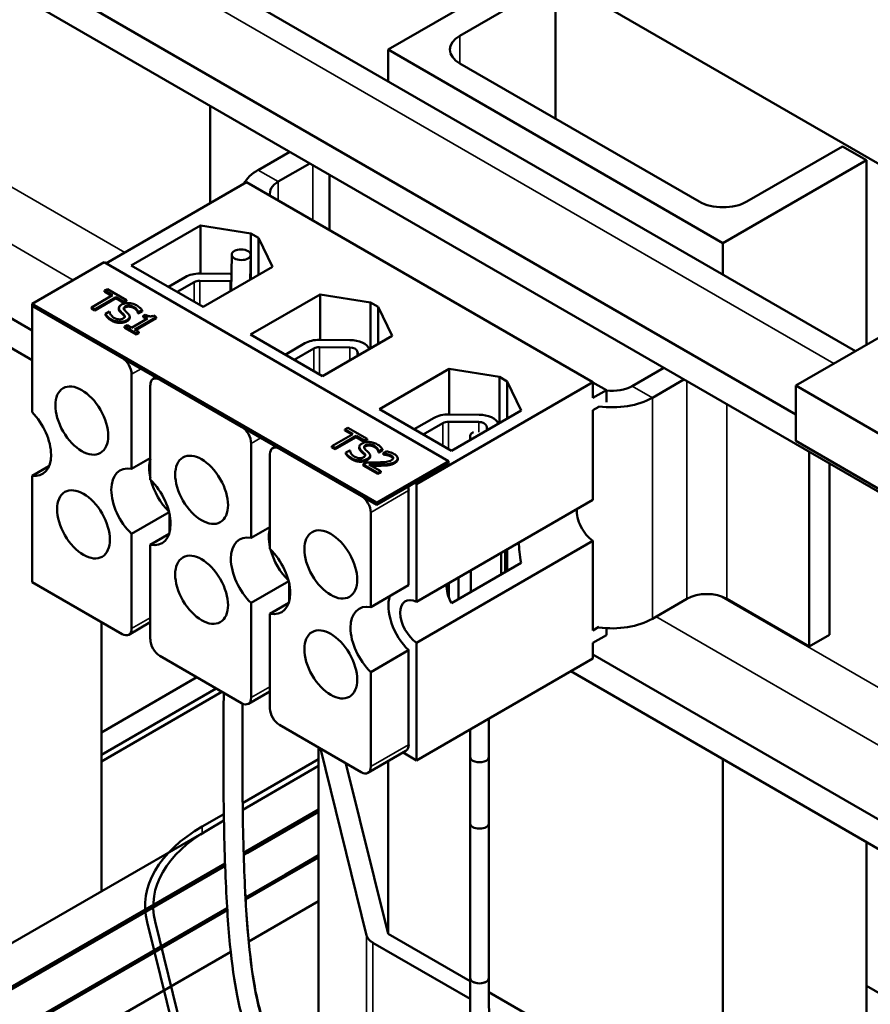
# Model space of a CAD drawing. Units: inches. Extents: x 1.5 to 64.5, y 0.7 to 50.3.
# Drawn here: x 49.3 to 52.4, y 35.6 to 39.2 of the extents above; entities that cross this region are included whole.
import ezdxf

# ---------------------------------------------------------------- set-up
doc = ezdxf.new("R2010")
doc.units = ezdxf.units.IN
doc.header["$LTSCALE"] = 3
doc.header["$MEASUREMENT"] = 0
doc.layers.add('Visible (ANSI)', color=7, linetype='Continuous', lineweight=50)
doc.layers.add('Visible Narrow (ANSI)', color=7, linetype='Continuous', lineweight=35)

msp = doc.modelspace()

# ---------------------------------------------------------------- linework, layer by layer
at = {"layer": 'Visible (ANSI)'}
for p, q in [((56.838, 34.9233), (45.7894, 41.3022)), ((49.3359, 38.0446), (44.9053, 40.6026)), ((52.1569, 37.8415), (56.9274, 40.5957)), ((49.3359, 37.9352), (44.8596, 40.5196)), ((50.6791, 39.6909), (52.7792, 38.4784)), ((49.7258, 39.4997), (52.3774, 37.9688)), ((51.1811, 39.3888), (50.6508, 39.0826)), ((52.1569, 37.7354), (49.4134, 39.3194)), ((50.916, 39.1336), (51.2695, 39.3377)), ((51.2695, 39.3377), (51.2695, 38.8274)), ((50.6508, 39.0826), (50.6508, 38.9657)), ((50.6508, 39.0826), (51.8882, 38.3681)), ((51.7998, 38.5212), (50.916, 39.0315)), ((49.9939, 38.8748), (49.9939, 38.5159)), ((50.2873, 38.7054), (50.1707, 38.638)), ((52.3302, 38.7254), (51.9766, 38.5212)), ((52.4186, 38.6743), (52.3302, 38.7254)), ((50.2449, 38.5951), (50.3616, 38.6625)), ((51.8882, 38.3681), (52.4186, 38.6743)), ((52.4186, 38.6743), (52.4186, 37.9926)), ((50.1279, 38.5933), (49.6082, 38.2932)), ((51.4078, 37.8544), (50.1279, 38.5933)), ((50.4337, 38.4167), (50.4337, 38.6209)), ((49.7015, 38.2858), (49.9574, 38.4336)), ((49.9574, 38.4336), (50.1437, 38.4039)), ((49.9574, 38.2554), (49.9574, 38.4336)), ((50.1437, 38.4039), (50.172, 38.3876)), ((50.1437, 38.234), (50.1437, 38.4039)), ((50.172, 38.3876), (50.2234, 38.28)), ((50.172, 38.2503), (50.172, 38.3876)), ((51.8882, 38.3681), (51.8882, 38.2513)), ((50.0731, 38.3257), (50.0706, 38.1918)), ((50.1431, 38.3244), (50.1414, 38.2327)), ((49.6011, 38.2973), (49.3359, 38.1442)), ((50.8739, 37.5625), (49.6011, 38.2973)), ((49.9674, 38.1322), (49.7015, 38.2858)), ((50.2234, 38.28), (49.9674, 38.1322)), ((49.8388, 38.2065), (49.9012, 38.2426)), ((49.9552, 38.2284), (50.0668, 38.2275)), ((49.9559, 38.2554), (50.0675, 38.2545)), ((49.6136, 38.1984), (49.6031, 38.1924)), ((49.6031, 38.1924), (49.6328, 38.1753)), ((49.6031, 38.1924), (49.6031, 38.1883)), ((49.6292, 38.1732), (49.6031, 38.1883)), ((49.6846, 38.1574), (49.6136, 38.1984)), ((49.8718, 38.1875), (49.9343, 38.2235)), ((49.6328, 38.1753), (49.5548, 38.1303)), ((49.5666, 38.1235), (49.6445, 38.1685)), ((49.6445, 38.1644), (49.5666, 38.1194)), ((49.6445, 38.1685), (49.6445, 38.1644)), ((49.6445, 38.1685), (49.6742, 38.1514)), ((49.6742, 38.1473), (49.6445, 38.1644)), ((49.6742, 38.1514), (49.6846, 38.1574)), ((49.6846, 38.1533), (49.6742, 38.1473)), ((49.6846, 38.1574), (49.6846, 38.1533)), ((50.142, 38.0298), (50.3994, 38.1784)), ((50.3994, 38.1784), (50.5856, 38.1487)), ((50.3994, 38.0107), (50.3994, 38.1784)), ((49.3359, 38.1442), (50.6087, 37.4094)), ((49.3359, 38.1361), (49.3359, 38.1442)), ((49.3359, 38.1361), (49.6676, 37.9446)), ((49.3359, 37.7434), (49.3359, 38.1361)), ((50.6087, 37.4012), (49.3359, 38.1361)), ((49.5548, 38.1303), (49.5548, 38.1262)), ((49.5548, 38.1303), (49.5666, 38.1235)), ((49.5666, 38.1194), (49.5548, 38.1262)), ((49.5666, 38.1235), (49.5666, 38.1194)), ((49.6559, 38.1277), (49.6559, 38.1236)), ((49.6742, 38.1514), (49.6742, 38.1473)), ((49.7277, 38.1116), (49.7417, 38.1197)), ((49.7417, 38.1156), (49.7277, 38.1075)), ((49.7417, 38.1197), (49.7417, 38.1156)), ((50.5856, 38.1487), (50.6139, 38.1324)), ((50.5856, 37.9788), (50.5856, 38.1487)), ((50.6139, 38.1324), (50.6654, 38.0249)), ((50.6139, 37.9952), (50.6139, 38.1324)), ((49.6209, 38.1153), (49.6061, 38.1068)), ((49.6061, 38.1068), (49.6061, 38.1027)), ((49.6217, 38.1148), (49.6209, 38.1153)), ((49.696, 38.0962), (49.696, 38.0921)), ((49.7616, 38.0897), (49.7024, 38.0555)), ((49.7138, 38.049), (49.7934, 38.0949)), ((49.7934, 38.0909), (49.7173, 38.0469)), ((49.7268, 38.1121), (49.7277, 38.1116)), ((49.7268, 38.1121), (49.7268, 38.108)), ((49.7277, 38.1075), (49.7268, 38.108)), ((49.7277, 38.1116), (49.7277, 38.1075)), ((49.7537, 38.1037), (49.7456, 38.099)), ((49.7456, 38.099), (49.7616, 38.0897)), ((49.7456, 38.099), (49.7456, 38.0949)), ((49.7581, 38.0877), (49.7456, 38.0949)), ((49.7934, 38.0949), (49.7843, 38.1002)), ((49.7934, 38.0949), (49.7934, 38.0909)), ((49.6863, 38.0648), (49.6773, 38.0596)), ((49.6773, 38.0596), (49.7204, 38.0347)), ((49.6773, 38.0596), (49.6773, 38.0555)), ((49.7204, 38.0306), (49.6773, 38.0555)), ((49.7024, 38.0555), (49.6863, 38.0648)), ((49.7295, 38.0399), (49.7138, 38.049)), ((49.7204, 38.0347), (49.7295, 38.0399)), ((49.7295, 38.0358), (49.7204, 38.0306)), ((49.7204, 38.0347), (49.7204, 38.0306)), ((49.7295, 38.0399), (49.7295, 38.0358)), ((50.408, 37.8763), (50.142, 38.0298)), ((50.3979, 38.0107), (50.5095, 38.0097)), ((50.6654, 38.0249), (50.408, 37.8763)), ((50.2703, 37.9557), (50.3433, 37.9979)), ((50.3034, 37.9367), (50.3763, 37.9788)), ((50.3972, 37.9837), (50.5088, 37.9827)), ((50.537, 37.9685), (50.5411, 37.9531)), ((50.619, 37.7545), (50.8763, 37.9031)), ((50.8763, 37.9031), (51.0626, 37.8734)), ((50.8763, 37.7351), (50.8763, 37.9031)), ((51.5531, 37.8399), (51.6697, 37.9072)), ((49.7029, 37.5339), (49.7029, 37.8833)), ((49.7826, 37.8662), (49.7929, 37.8722)), ((49.8076, 37.8638), (50.1095, 37.6894)), ((51.0626, 37.8734), (51.0909, 37.857)), ((51.0626, 37.7035), (51.0626, 37.8734)), ((51.6273, 37.797), (51.744, 37.8644)), ((49.7722, 37.8433), (49.7722, 37.4939)), ((51.4078, 37.8544), (50.7558, 37.478)), ((51.0909, 37.857), (51.1423, 37.7495)), ((51.0909, 37.7198), (51.0909, 37.857)), ((51.4078, 37.7964), (51.4078, 37.8544)), ((51.4078, 37.8535), (51.4573, 37.825)), ((51.4573, 37.825), (51.4078, 37.7964)), ((51.4573, 37.825), (51.4573, 37.7809)), ((53.3944, 37.1271), (52.1569, 37.8415)), ((52.1569, 37.8415), (52.1569, 37.6374)), ((50.8849, 37.6009), (50.619, 37.7545)), ((51.4078, 37.7507), (51.4295, 37.7632)), ((50.7476, 37.6802), (50.8206, 37.7223)), ((50.8752, 37.7351), (50.9868, 37.7341)), ((51.1423, 37.7495), (50.8849, 37.6009)), ((51.4078, 37.4197), (51.4078, 37.7507)), ((50.5019, 37.6856), (50.4914, 37.6795)), ((50.4914, 37.6795), (50.5211, 37.6624)), ((50.4914, 37.6795), (50.4914, 37.6755)), ((50.5729, 37.6446), (50.5019, 37.6856)), ((50.7807, 37.6611), (50.8536, 37.7032)), ((50.8745, 37.7081), (50.9861, 37.7072)), ((51.0143, 37.6929), (51.0183, 37.6779)), ((50.5211, 37.6624), (50.4432, 37.6174)), ((50.4549, 37.6106), (50.5328, 37.6556)), ((50.5328, 37.6516), (50.4549, 37.6066)), ((50.5175, 37.6604), (50.4914, 37.6755)), ((50.5328, 37.6556), (50.5625, 37.6385)), ((50.5328, 37.6556), (50.5328, 37.6516)), ((50.5625, 37.6344), (50.5328, 37.6516)), ((50.5625, 37.6385), (50.5729, 37.6446)), ((50.5729, 37.6446), (50.5729, 37.6405)), ((50.9535, 37.6543), (50.9535, 37.6405)), ((50.1449, 37.2788), (50.1449, 37.6282)), ((50.2245, 37.6111), (50.2349, 37.6171)), ((50.2495, 37.6086), (50.5514, 37.4343)), ((50.4432, 37.6174), (50.4549, 37.6106)), ((50.4432, 37.6174), (50.4432, 37.6133)), ((50.4549, 37.6066), (50.4432, 37.6133)), ((50.4549, 37.6106), (50.4549, 37.6066)), ((50.5442, 37.6148), (50.5442, 37.6107)), ((50.5729, 37.6405), (50.5625, 37.6344)), ((50.5625, 37.6385), (50.5625, 37.6344)), ((50.616, 37.5987), (50.63, 37.6068)), ((50.63, 37.6068), (50.63, 37.6027)), ((52.1569, 37.6374), (53.3944, 36.9229)), ((49.7722, 37.5739), (49.7029, 37.5339)), ((50.2142, 37.5882), (50.2142, 37.2388)), ((50.5092, 37.6025), (50.4944, 37.5939)), ((50.4944, 37.5939), (50.4944, 37.5899)), ((50.5101, 37.602), (50.5092, 37.6025)), ((50.5843, 37.5833), (50.5843, 37.5792)), ((50.6151, 37.5992), (50.6151, 37.5951)), ((50.6151, 37.5992), (50.616, 37.5987)), ((50.616, 37.5946), (50.6151, 37.5951)), ((50.63, 37.6027), (50.616, 37.5946)), ((50.616, 37.5987), (50.616, 37.5946)), ((50.6455, 37.5987), (50.6329, 37.5914)), ((50.6329, 37.5914), (50.6335, 37.591)), ((50.6329, 37.5914), (50.6329, 37.5873)), ((50.6335, 37.587), (50.6329, 37.5873)), ((50.6335, 37.591), (50.6335, 37.587)), ((50.6863, 37.5731), (50.6863, 37.5691)), ((52.2071, 36.8784), (52.2071, 37.597)), ((49.3359, 37.5081), (49.3975, 37.5436)), ((50.5712, 37.558), (50.5587, 37.5507)), ((50.5587, 37.5507), (50.6132, 37.5192)), ((50.5587, 37.5507), (50.5587, 37.5466)), ((50.6132, 37.5152), (50.5587, 37.5466)), ((50.6234, 37.5252), (50.58, 37.5502)), ((50.6087, 37.4094), (50.8739, 37.5625)), ((50.8739, 37.5543), (50.6087, 37.4012)), ((50.8739, 37.5625), (50.8739, 37.5543)), ((52.2814, 36.9213), (52.2814, 37.5541)), ((49.3359, 37.1154), (49.3359, 37.5081)), ((50.6132, 37.5192), (50.6234, 37.5252)), ((50.6234, 37.5211), (50.6132, 37.5152)), ((50.6132, 37.5192), (50.6132, 37.5152)), ((50.6234, 37.5252), (50.6234, 37.5211)), ((50.7487, 37.482), (50.7558, 37.478)), ((50.7558, 37.478), (50.7558, 37.0433)), ((50.7268, 37.4539), (50.7268, 37.1045)), ((50.6087, 37.4094), (50.6087, 37.4012)), ((50.7558, 37.0433), (51.4078, 37.4197)), ((49.7029, 37.2938), (49.8415, 37.3738)), ((49.8429, 37.3679), (49.8429, 37.2982)), ((50.5868, 37.0236), (50.5868, 37.373)), ((50.2142, 37.3188), (50.1449, 37.2788)), ((49.7029, 36.9444), (49.7029, 37.2938)), ((49.8415, 37.2938), (49.7722, 37.2538)), ((49.7722, 37.2538), (49.7722, 36.9044)), ((51.4078, 37.2684), (50.7558, 36.892)), ((51.4078, 36.9374), (51.4078, 37.2684)), ((51.0688, 37.224), (51.0688, 37.1444)), ((51.0832, 37.2323), (51.0832, 37.1527)), ((51.0909, 37.1571), (51.0909, 37.2367)), ((51.1423, 37.1868), (50.8849, 37.0382)), ((50.9567, 37.1593), (50.9567, 37.0796)), ((49.6676, 36.924), (49.3359, 37.1154)), ((50.1449, 37.0386), (50.2835, 37.1187)), ((50.2849, 37.1127), (50.2849, 37.043)), ((50.7268, 37.1045), (50.5868, 37.0236)), ((50.8755, 37.1124), (50.8755, 37.0581)), ((50.9115, 37.1332), (50.9115, 37.0536)), ((50.1449, 36.6892), (50.1449, 37.0386)), ((50.2835, 37.0387), (50.2142, 36.9986)), ((51.7546, 37.054), (51.6273, 36.9805)), ((51.9031, 37.054), (52.2071, 36.8784)), ((50.2142, 36.9986), (50.2142, 36.6492)), ((49.5917, 36.9678), (49.5917, 35.9734)), ((49.6926, 36.9215), (49.7722, 36.9675)), ((51.4295, 36.95), (51.4078, 36.9374)), ((51.4078, 36.8917), (51.4573, 36.9203)), ((51.4573, 36.9456), (51.4573, 36.9203)), ((52.2071, 36.8784), (52.2814, 36.9213)), ((50.7558, 36.892), (50.7558, 36.4573)), ((51.4078, 36.8337), (51.4078, 36.8917)), ((50.1095, 36.6688), (49.8076, 36.8431)), ((50.5868, 36.7835), (50.7268, 36.8643)), ((50.7268, 36.8643), (50.7268, 36.5149)), ((56.838, 33.7133), (51.4078, 36.8484)), ((51.4078, 36.8337), (50.7558, 36.4573)), ((50.5868, 36.4341), (50.5868, 36.7835)), ((56.838, 33.6039), (51.3257, 36.7864)), ((49.5917, 36.5605), (49.9444, 36.7641)), ((49.5917, 36.478), (50.0158, 36.7229)), ((50.037, 36.7107), (49.5917, 36.4535)), ((50.1345, 36.6663), (50.2142, 36.7123)), ((50.5514, 36.4137), (50.2495, 36.588)), ((51.0235, 36.6119), (51.0235, 36.2254)), ((50.9535, 36.5715), (50.9535, 36.2254)), ((50.394, 36.5045), (50.394, 35.5022)), ((50.5716, 35.8101), (50.4007, 36.5007)), ((50.5764, 36.4112), (50.7165, 36.492)), ((50.7558, 36.4573), (50.7061, 36.486)), ((50.1133, 36.2991), (50.394, 36.4612)), ((50.495, 36.4462), (50.6508, 35.8166)), ((50.6508, 36.4541), (50.6508, 35.8166)), ((50.9535, 36.4704), (50.9535, 35.6539)), ((51.0235, 36.4704), (51.0235, 35.6539)), ((51.8882, 36.4616), (51.8882, 35.1022)), ((50.1136, 36.2748), (50.394, 36.4367)), ((50.394, 36.4367), (50.1136, 36.2748)), ((50.394, 36.2758), (50.1247, 36.1203)), ((50.1318, 36.1162), (50.394, 36.2676)), ((49.9642, 36.213), (50.0438, 36.259)), ((49.9854, 36.2008), (50.0442, 36.2347)), ((50.0442, 36.2347), (49.9854, 36.2008)), ((49.9854, 36.2008), (47.1775, 34.5796)), ((52.4186, 36.1554), (52.4186, 35.0584)), ((50.1247, 36.1203), (50.1171, 36.1159)), ((50.1318, 36.1162), (50.1173, 36.1079)), ((50.394, 36.1068), (50.2711, 36.0358)), ((50.2782, 36.0317), (50.394, 36.0986)), ((50.0484, 36.0762), (47.3168, 34.4992)), ((50.0486, 36.0682), (47.3239, 34.4951)), ((50.2711, 36.0358), (50.124, 35.9509)), ((50.2782, 36.0317), (50.1244, 35.943)), ((50.394, 35.9378), (50.1358, 35.7887)), ((50.0561, 35.9117), (47.4632, 34.4147)), ((50.0566, 35.9038), (47.4702, 34.4106)), ((49.783, 35.9187), (49.783, 35.9149)), ((49.79, 35.8622), (49.9667, 35.1478)), ((49.937, 35.1454), (49.7603, 35.8598)), ((50.6508, 35.8166), (50.9535, 35.6418)), ((50.9536, 35.5765), (50.5942, 35.7839)), ((50.0693, 35.7503), (47.6095, 34.3302)), ((52.4186, 35.6247), (53.2655, 35.1357)), ((51.0235, 35.6014), (51.8882, 35.1022))]:
    msp.add_line(p, q, dxfattribs=at)
for centre, major_axis, ratio, start_param, end_param in [((51.0043, 39.0826), (-0.125, 0), 0.57735, 5.497787, 7.068583), ((50.3192, 38.5523), (-0.21, 0), 0.57735, 5.497787, 5.985657), ((50.3192, 38.5523), (-0.105, 0), 0.57735, 5.497787, 6.441128), ((51.8882, 38.5723), (-0.125, 0), 0.57735, 0.785398, 2.356194), ((49.9548, 38.2117), (0.0757, 0), 0.57735, 1.555921, 2.356194), ((49.9548, 38.2117), (0.029, 0), 0.57735, 1.555921, 2.356194), ((50.0663, 38.2107), (0.029, 0), 0.57735, 1.400079, 1.555921), ((50.0663, 38.2107), (0.0757, 0), 0.57735, 1.498925, 1.555921), ((50.3968, 37.9669), (0.0757, 0), 0.57735, 1.555921, 2.356194), ((50.5083, 37.966), (0.0757, 0), 0.57735, 0.245852, 1.555921), ((50.3968, 37.9669), (0.029, 0), 0.57735, 1.555921, 2.356194), ((50.5083, 37.966), (0.029, 0), 0.57735, 0.151046, 1.555921), ((49.6676, 37.9038), (-0.025, 0.0433), 0.57735, 3.926991, 5.497787), ((49.8076, 37.8229), (-0.025, 0.0433), 0.57735, 5.497787, 7.068583), ((51.4788, 37.8827), (0.105, 0), 0.57735, 4.505519, 5.497787), ((51.4788, 37.8827), (0.21, 0), 0.57735, 4.475515, 5.497787), ((49.2956, 37.649), (0.0775, -0.1342), 0.57735, 5.874367, 8.2628), ((50.8741, 37.6914), (0.0757, 0), 0.57735, 1.555921, 2.356194), ((50.9856, 37.6904), (0.0757, 0), 0.57735, 0.25353, 1.555921), ((50.1095, 37.6486), (-0.025, 0.0433), 0.57735, 3.926991, 5.497787), ((50.8741, 37.6914), (0.029, 0), 0.57735, 1.555921, 2.356194), ((50.9856, 37.6904), (0.029, 0), 0.57735, 0.151046, 1.555921), ((50.9885, 37.6543), (-0.035, 0), 0.57735, 5.394249, 6.842056), ((50.2495, 37.5678), (-0.025, 0.0433), 0.57735, 5.497787, 7.068583), ((49.8776, 37.4747), (0.0775, -0.1342), 0.57735, 3.647842, 4.20614), ((49.7376, 37.3939), (-0.0775, 0.1342), 0.57735, 5.819434, 8.317733), ((49.7376, 37.3939), (0.0775, -0.1342), 0.57735, 5.819434, 8.317733), ((49.8776, 37.4747), (0.0775, -0.1342), 0.57735, 4.268928, 5.15585), ((50.6915, 37.4743), (0.025, -0.0433), 0.57735, 0.785398, 1.116972), ((50.5514, 37.3935), (-0.025, 0.0433), 0.57735, 3.926991, 5.497787), ((51.4134, 37.3408), (-0.0465, 0.0805), 0.57735, 0.69927, 2.270067), ((50.1795, 37.1387), (-0.0775, 0.1342), 0.57735, 5.819434, 8.317733), ((50.3195, 37.2195), (0.0775, -0.1342), 0.57735, 3.647842, 4.20614), ((51.1629, 37.1962), (0.0185, -0.0964), 0.224406, 3.918554, 4.766518), ((50.1795, 37.1387), (0.0775, -0.1342), 0.57735, 5.819434, 8.317733), ((50.3195, 37.2195), (0.0775, -0.1342), 0.57735, 4.268928, 5.15585), ((50.9325, 37.0631), (-0.0465, 0.0805), 0.57735, 0.69927, 1.547234), ((50.7615, 36.9644), (0.0775, -0.1342), 0.57735, 3.605344, 5.176141), ((51.8288, 37.0111), (0.105, 0), 0.57735, 0.785398, 2.356194), ((50.6215, 36.8835), (-0.0775, 0.1342), 0.57735, 5.819434, 8.317733), ((50.7615, 36.9644), (-0.0465, 0.0805), 0.57735, 5.583915, 8.553252), ((51.4788, 37.0662), (-0.21, 0), 0.57735, 1.333922, 2.356194), ((49.6676, 36.9648), (0.025, -0.0433), 0.57735, 5.497787, 7.068583), ((49.8076, 36.884), (0.025, -0.0433), 0.57735, 3.926991, 5.497787), ((50.1095, 36.7096), (0.025, -0.0433), 0.57735, 5.497787, 7.068583), ((50.2495, 36.6288), (0.025, -0.0433), 0.57735, 3.926991, 5.497787), ((50.6915, 36.5353), (0.025, -0.0433), 0.57735, 0, 0.785398), ((50.9885, 36.4704), (-0.035, 0), 0.57735, 0, 3.141593), ((50.5514, 36.4545), (0.025, -0.0433), 0.57735, 5.497787, 7.068583), ((50.9885, 36.2254), (0.035, 0), 0.57735, 3.141593, 6.283185), ((50.474, 35.9187), (-0.721, 0), 0.57735, 5.497786, 6.425081), ((50.474, 35.9187), (-0.691, 0), 0.57735, 5.497786, 6.425081), ((50.6508, 35.8166), (-0.08, 0), 0.57735, 0.141897, 0.785398), ((50.9885, 35.6539), (0.035, 0), 0.57735, 3.141593, 6.283185), ((50.9885, 35.6539), (-0.035, 0), 0.57735, 0, 3.141593)]:
    msp.add_ellipse(centre, major_axis=major_axis, ratio=ratio, start_param=start_param, end_param=end_param, dxfattribs=at)
for centre, major_axis, ratio in [((50.1081, 38.3251), (0.035, -0.0007), 0.564505), ((49.5188, 37.7124), (-0.069, 0.1195), 0.57735), ((49.9617, 37.4567), (-0.069, 0.1195), 0.57735), ((49.5253, 37.3291), (-0.069, 0.1195), 0.57735), ((50.439, 37.1811), (-0.069, 0.1195), 0.57735), ((49.9617, 37.0875), (-0.069, 0.1195), 0.57735), ((50.439, 36.8119), (-0.069, 0.1195), 0.57735)]:
    msp.add_ellipse(centre, major_axis=major_axis, ratio=ratio, dxfattribs=at)
for points, degree, knots in [([(49.6559, 38.1282), (49.6558, 38.1251), (49.6569, 38.1228), (49.6588, 38.1195), (49.6606, 38.1173), (49.6627, 38.1152)], 3, [-0.04613685, -0.04613685, -0.04613685, -0.04613685, -0.0313423, -0.0313423, 0, 0, 0, 0]), ([(49.6661, 38.1407), (49.6614, 38.138), (49.6594, 38.1357), (49.6569, 38.1325), (49.656, 38.1304), (49.6559, 38.1282)], 3, [-0.04648705, -0.04648705, -0.04648705, -0.04648705, -0.0292, -0.0292, 0, 0, 0, 0]), ([(49.6627, 38.1112), (49.6593, 38.1145), (49.6559, 38.1206), (49.6559, 38.1236)], 2, [0, 0, 0, 1, 1.925926, 1.925926, 1.925926]), ([(49.7211, 38.1382), (49.7186, 38.1396), (49.7158, 38.141), (49.7099, 38.1433), (49.707, 38.1442), (49.6978, 38.1462), (49.6926, 38.1464), (49.6847, 38.1463), (49.6807, 38.1459), (49.6728, 38.144), (49.6693, 38.1425), (49.6661, 38.1407)], 3, [-0.124255, -0.124255, -0.124255, -0.124255, -0.1081923, -0.1081923, -0.0933325, -0.0933325, -0.0651423, -0.0651423, -0.0336966, -0.0336966, 0, 0, 0, 0]), ([(49.6774, 38.1198), (49.6762, 38.1209), (49.6752, 38.1222), (49.6739, 38.1246), (49.6736, 38.1258), (49.6736, 38.1279), (49.6739, 38.1291), (49.676, 38.132), (49.6777, 38.1332), (49.6796, 38.1343)], 3, [-0.09499633, -0.09499633, -0.09499633, -0.09499633, -0.06612657, -0.06612657, -0.04062096, -0.04062096, -0.02079431, -0.02079431, 0, 0, 0, 0]), ([(49.6908, 38.1066), (49.6883, 38.1093), (49.6852, 38.1123), (49.682, 38.1152), (49.6795, 38.1176), (49.6774, 38.1198)], 3, [-0.0461971, -0.0461971, -0.0461971, -0.0461971, -0.03248296, -0.03248296, 0, 0, 0, 0]), ([(49.6796, 38.1343), (49.6805, 38.1349), (49.6815, 38.1353), (49.6835, 38.1361), (49.6846, 38.1364), (49.6878, 38.1372), (49.69, 38.1374), (49.6948, 38.1373), (49.6978, 38.137), (49.7051, 38.1352), (49.7087, 38.1336), (49.7118, 38.1318)], 3, [-0.1141005, -0.1141005, -0.1141005, -0.1141005, -0.1000134, -0.1000134, -0.0866116, -0.0866116, -0.0612092, -0.0612092, -0.0333007, -0.0333007, 0, 0, 0, 0]), ([(49.7118, 38.1318), (49.7143, 38.1304), (49.7165, 38.1288), (49.7208, 38.1249), (49.7222, 38.123), (49.7251, 38.1186), (49.7266, 38.1153), (49.7268, 38.1121)], 3, [-0.07506175, -0.07506175, -0.07506175, -0.07506175, -0.06125395, -0.06125395, -0.04341736, -0.04341736, 0, 0, 0, 0]), ([(49.7417, 38.1197), (49.7394, 38.1236), (49.7363, 38.1268), (49.7301, 38.1325), (49.7259, 38.1354), (49.7211, 38.1382)], 3, [-0.08798949, -0.08798949, -0.08798949, -0.08798949, -0.05085301, -0.05085301, 0, 0, 0, 0]), ([(49.6061, 38.1068), (49.6082, 38.1033), (49.6109, 38.0999), (49.6175, 38.0928), (49.6229, 38.0892), (49.6282, 38.0861)], 3, [-0.1064659, -0.1064659, -0.1064659, -0.1064659, -0.0578118, -0.0578118, 0, 0, 0, 0]), ([(49.6376, 38.0925), (49.632, 38.0957), (49.6286, 38.0994), (49.6235, 38.1064), (49.622, 38.1105), (49.6217, 38.1148)], 3, [-0.09932261, -0.09932261, -0.09932261, -0.09932261, -0.05707865, -0.05707865, 0, 0, 0, 0]), ([(49.6282, 38.0861), (49.6358, 38.0817), (49.6413, 38.0802), (49.6487, 38.0782), (49.6539, 38.0775), (49.6593, 38.0774)], 3, [-0.06236383, -0.06236383, -0.06236383, -0.06236383, -0.0412676, -0.0412676, 0, 0, 0, 0]), ([(49.672, 38.0896), (49.6709, 38.089), (49.6697, 38.0884), (49.6673, 38.0875), (49.666, 38.0871), (49.6623, 38.0863), (49.6599, 38.0862), (49.6551, 38.0863), (49.6523, 38.0866), (49.6447, 38.0887), (49.6409, 38.0906), (49.6376, 38.0925)], 3, [-0.1340263, -0.1340263, -0.1340263, -0.1340263, -0.1144265, -0.1144265, -0.0959586, -0.0959586, -0.0643267, -0.0643267, -0.0355043, -0.0355043, 0, 0, 0, 0]), ([(49.6593, 38.0774), (49.6619, 38.0773), (49.6644, 38.0775), (49.6694, 38.078), (49.6719, 38.0784), (49.6787, 38.0801), (49.6827, 38.0816), (49.6861, 38.0836)], 3, [-0.07620045, -0.07620045, -0.07620045, -0.07620045, -0.05679011, -0.05679011, -0.03684238, -0.03684238, 0, 0, 0, 0]), ([(49.6627, 38.1152), (49.6648, 38.1132), (49.6669, 38.1112), (49.671, 38.1074), (49.6729, 38.1055), (49.6747, 38.1037)], 3, [-0.05880851, -0.05880851, -0.05880851, -0.05880851, -0.02743979, -0.02743979, 0, 0, 0, 0]), ([(49.6747, 38.1037), (49.6757, 38.1026), (49.6766, 38.1014), (49.6778, 38.0991), (49.6781, 38.0981), (49.6781, 38.0961), (49.6778, 38.0949), (49.6757, 38.092), (49.674, 38.0907), (49.672, 38.0896)], 3, [-0.09560663, -0.09560663, -0.09560663, -0.09560663, -0.06629976, -0.06629976, -0.04119342, -0.04119342, -0.02117213, -0.02117213, 0, 0, 0, 0]), ([(49.6861, 38.0836), (49.6882, 38.0848), (49.6901, 38.0862), (49.6931, 38.089), (49.6942, 38.0904), (49.6962, 38.0945), (49.6961, 38.0966), (49.6952, 38.1011), (49.6932, 38.104), (49.6908, 38.1066)], 3, [-0.08515598, -0.08515598, -0.08515598, -0.08515598, -0.07180927, -0.07180927, -0.05947416, -0.05947416, -0.03902876, -0.03902876, 0, 0, 0, 0]), ([(49.696, 38.0921), (49.696, 38.091), (49.6944, 38.0843), (49.6861, 38.0795)], 2, [0.818605, 0.818605, 0.818605, 1, 2, 2, 2]), ([(49.7843, 38.1002), (49.783, 38.0996), (49.7816, 38.099), (49.7788, 38.0981), (49.7775, 38.0977), (49.7746, 38.0973), (49.773, 38.0972), (49.7705, 38.0973), (49.7686, 38.0975), (49.7616, 38.0994), (49.7574, 38.1015), (49.7537, 38.1037)], 3, [-0.2094663, -0.2094663, -0.2094663, -0.2094663, -0.1589007, -0.1589007, -0.1152561, -0.1152561, -0.0679541, -0.0679541, -0.0406952, -0.0406952, 0, 0, 0, 0]), ([(50.5442, 37.6153), (50.5441, 37.6122), (50.5453, 37.6099), (50.5472, 37.6066), (50.549, 37.6044), (50.551, 37.6024)], 3, [-0.04613685, -0.04613685, -0.04613685, -0.04613685, -0.0313423, -0.0313423, 0, 0, 0, 0]), ([(50.5545, 37.6278), (50.5497, 37.6251), (50.5477, 37.6229), (50.5453, 37.6196), (50.5444, 37.6175), (50.5442, 37.6153)], 3, [-0.04648705, -0.04648705, -0.04648705, -0.04648705, -0.0292, -0.0292, 0, 0, 0, 0]), ([(50.551, 37.5983), (50.5477, 37.6016), (50.5442, 37.6077), (50.5442, 37.6107)], 2, [0, 0, 0, 1, 1.925926, 1.925926, 1.925926]), ([(50.6095, 37.6253), (50.6069, 37.6268), (50.6041, 37.6281), (50.5983, 37.6304), (50.5953, 37.6313), (50.5861, 37.6333), (50.5809, 37.6335), (50.5731, 37.6334), (50.5691, 37.633), (50.5612, 37.6311), (50.5576, 37.6296), (50.5545, 37.6278)], 3, [-0.124255, -0.124255, -0.124255, -0.124255, -0.1081923, -0.1081923, -0.0933325, -0.0933325, -0.0651423, -0.0651423, -0.0336966, -0.0336966, 0, 0, 0, 0]), ([(50.5657, 37.6069), (50.5645, 37.6081), (50.5635, 37.6093), (50.5623, 37.6117), (50.5619, 37.6129), (50.562, 37.6151), (50.5622, 37.6163), (50.5643, 37.6191), (50.566, 37.6204), (50.5679, 37.6215)], 3, [-0.09499633, -0.09499633, -0.09499633, -0.09499633, -0.06612657, -0.06612657, -0.04062096, -0.04062096, -0.02079431, -0.02079431, 0, 0, 0, 0]), ([(50.5792, 37.5937), (50.5766, 37.5965), (50.5735, 37.5994), (50.5703, 37.6024), (50.5678, 37.6047), (50.5657, 37.6069)], 3, [-0.0461971, -0.0461971, -0.0461971, -0.0461971, -0.03248296, -0.03248296, 0, 0, 0, 0]), ([(50.5679, 37.6215), (50.5688, 37.622), (50.5698, 37.6225), (50.5718, 37.6232), (50.5729, 37.6236), (50.5761, 37.6243), (50.5783, 37.6245), (50.5831, 37.6245), (50.5861, 37.6242), (50.5934, 37.6223), (50.597, 37.6207), (50.6001, 37.619)], 3, [-0.1141005, -0.1141005, -0.1141005, -0.1141005, -0.1000134, -0.1000134, -0.0866116, -0.0866116, -0.0612092, -0.0612092, -0.0333007, -0.0333007, 0, 0, 0, 0]), ([(50.6001, 37.619), (50.6026, 37.6175), (50.6048, 37.6159), (50.6091, 37.612), (50.6105, 37.6101), (50.6134, 37.6058), (50.6149, 37.6025), (50.6151, 37.5992)], 3, [-0.07506175, -0.07506175, -0.07506175, -0.07506175, -0.06125395, -0.06125395, -0.04341736, -0.04341736, 0, 0, 0, 0]), ([(50.63, 37.6068), (50.6277, 37.6107), (50.6247, 37.614), (50.6185, 37.6196), (50.6142, 37.6226), (50.6095, 37.6253)], 3, [-0.08798949, -0.08798949, -0.08798949, -0.08798949, -0.05085301, -0.05085301, 0, 0, 0, 0]), ([(50.4944, 37.5939), (50.4966, 37.5904), (50.4992, 37.5871), (50.5059, 37.5799), (50.5112, 37.5763), (50.5166, 37.5732)], 3, [-0.1064659, -0.1064659, -0.1064659, -0.1064659, -0.0578118, -0.0578118, 0, 0, 0, 0]), ([(50.5259, 37.5796), (50.5203, 37.5828), (50.5169, 37.5865), (50.5119, 37.5935), (50.5103, 37.5976), (50.5101, 37.602)], 3, [-0.09932261, -0.09932261, -0.09932261, -0.09932261, -0.05707865, -0.05707865, 0, 0, 0, 0]), ([(50.5166, 37.5732), (50.5242, 37.5688), (50.5296, 37.5673), (50.5371, 37.5654), (50.5422, 37.5647), (50.5477, 37.5645)], 3, [-0.06236383, -0.06236383, -0.06236383, -0.06236383, -0.0412676, -0.0412676, 0, 0, 0, 0]), ([(50.5603, 37.5767), (50.5593, 37.5761), (50.5581, 37.5755), (50.5556, 37.5746), (50.5543, 37.5742), (50.5506, 37.5735), (50.5482, 37.5733), (50.5435, 37.5734), (50.5406, 37.5737), (50.533, 37.5759), (50.5292, 37.5777), (50.5259, 37.5796)], 3, [-0.1340263, -0.1340263, -0.1340263, -0.1340263, -0.1144265, -0.1144265, -0.0959586, -0.0959586, -0.0643267, -0.0643267, -0.0355043, -0.0355043, 0, 0, 0, 0]), ([(50.5477, 37.5645), (50.5502, 37.5645), (50.5527, 37.5646), (50.5577, 37.5651), (50.5602, 37.5656), (50.5671, 37.5673), (50.571, 37.5688), (50.5744, 37.5707)], 3, [-0.07620045, -0.07620045, -0.07620045, -0.07620045, -0.05679011, -0.05679011, -0.03684238, -0.03684238, 0, 0, 0, 0]), ([(50.551, 37.6024), (50.5531, 37.6003), (50.5553, 37.5983), (50.5593, 37.5945), (50.5612, 37.5926), (50.563, 37.5908)], 3, [-0.05880851, -0.05880851, -0.05880851, -0.05880851, -0.02743979, -0.02743979, 0, 0, 0, 0]), ([(50.563, 37.5908), (50.564, 37.5897), (50.565, 37.5885), (50.5661, 37.5863), (50.5664, 37.5852), (50.5664, 37.5832), (50.5662, 37.582), (50.564, 37.5792), (50.5623, 37.5779), (50.5603, 37.5767)], 3, [-0.09560663, -0.09560663, -0.09560663, -0.09560663, -0.06629976, -0.06629976, -0.04119342, -0.04119342, -0.02117213, -0.02117213, 0, 0, 0, 0]), ([(50.5744, 37.5707), (50.5766, 37.5719), (50.5785, 37.5733), (50.5814, 37.5761), (50.5826, 37.5775), (50.5845, 37.5816), (50.5844, 37.5838), (50.5835, 37.5883), (50.5816, 37.5911), (50.5792, 37.5937)], 3, [-0.08515598, -0.08515598, -0.08515598, -0.08515598, -0.07180927, -0.07180927, -0.05947416, -0.05947416, -0.03902876, -0.03902876, 0, 0, 0, 0]), ([(50.5843, 37.5792), (50.5843, 37.5781), (50.5827, 37.5714), (50.5744, 37.5667)], 2, [0.818605, 0.818605, 0.818605, 1, 2, 2, 2]), ([(50.6335, 37.591), (50.6356, 37.5908), (50.6377, 37.5906), (50.6422, 37.5899), (50.6447, 37.5895), (50.647, 37.5889)], 3, [-0.03560977, -0.03560977, -0.03560977, -0.03560977, -0.01951659, -0.01951659, 0, 0, 0, 0]), ([(50.6734, 37.5887), (50.6678, 37.592), (50.6618, 37.594), (50.6547, 37.5964), (50.6497, 37.5979), (50.6455, 37.5987)], 3, [-0.05286415, -0.05286415, -0.05286415, -0.05286415, -0.03408455, -0.03408455, 0, 0, 0, 0]), ([(50.647, 37.5889), (50.6511, 37.5879), (50.654, 37.5869), (50.6578, 37.5856), (50.6602, 37.5845), (50.6623, 37.5833)], 3, [-0.03379019, -0.03379019, -0.03379019, -0.03379019, -0.02322085, -0.02322085, 0, 0, 0, 0]), ([(50.6623, 37.5833), (50.6652, 37.5816), (50.6667, 37.5802), (50.6687, 37.5778), (50.6694, 37.5764), (50.6696, 37.575)], 3, [-0.03479562, -0.03479562, -0.03479562, -0.03479562, -0.01953198, -0.01953198, 0, 0, 0, 0]), ([(50.6692, 37.5723), (50.6687, 37.5738), (50.6656, 37.5773), (50.6623, 37.5792)], 2, [0.320354, 0.320354, 0.320354, 1, 2, 2, 2]), ([(50.6696, 37.575), (50.6697, 37.5742), (50.6696, 37.5735), (50.6691, 37.5718), (50.6686, 37.571), (50.667, 37.5688), (50.6651, 37.5673), (50.6628, 37.566)], 3, [-0.03748028, -0.03748028, -0.03748028, -0.03748028, -0.03148003, -0.03148003, -0.02388036, -0.02388036, 0, 0, 0, 0]), ([(50.6755, 37.5594), (50.6774, 37.5605), (50.6791, 37.5617), (50.682, 37.5642), (50.6832, 37.5654), (50.6856, 37.5689), (50.6863, 37.5711), (50.6862, 37.5753), (50.6857, 37.5777), (50.6812, 37.5836), (50.6776, 37.5863), (50.6734, 37.5887)], 3, [-0.1999904, -0.1999904, -0.1999904, -0.1999904, -0.1662513, -0.1662513, -0.1351581, -0.1351581, -0.0846269, -0.0846269, -0.0444994, -0.0444994, 0, 0, 0, 0]), ([(50.6138, 37.5579), (50.6037, 37.5576), (50.5971, 37.5577), (50.5857, 37.5577), (50.5784, 37.5578), (50.5712, 37.558)], 3, [-0.08689008, -0.08689008, -0.08689008, -0.08689008, -0.05507057, -0.05507057, 0, 0, 0, 0]), ([(50.58, 37.5502), (50.5879, 37.5501), (50.5979, 37.5499), (50.6096, 37.5498), (50.618, 37.5498), (50.6263, 37.55)], 3, [-0.08924822, -0.08924822, -0.08924822, -0.08924822, -0.06327101, -0.06327101, 0, 0, 0, 0]), ([(50.6263, 37.5459), (50.6146, 37.5456), (50.5933, 37.5459), (50.5873, 37.546)], 2, [0, 0, 0, 1, 1.59356, 1.59356, 1.59356]), ([(50.6628, 37.566), (50.6605, 37.5647), (50.6578, 37.5635), (50.6519, 37.5615), (50.6487, 37.5608), (50.6379, 37.559), (50.6267, 37.5583), (50.6138, 37.5579)], 3, [-0.1825519, -0.1825519, -0.1825519, -0.1825519, -0.1409082, -0.1409082, -0.0977663, -0.0977663, 0, 0, 0, 0]), ([(50.6263, 37.55), (50.631, 37.5501), (50.6357, 37.5502), (50.6447, 37.5507), (50.649, 37.5512), (50.6532, 37.5519)], 3, [-0.06906704, -0.06906704, -0.06906704, -0.06906704, -0.0334227, -0.0334227, 0, 0, 0, 0]), ([(50.6532, 37.5519), (50.6587, 37.5527), (50.6627, 37.5539), (50.6687, 37.5559), (50.6723, 37.5576), (50.6755, 37.5594)], 3, [-0.05272108, -0.05272108, -0.05272108, -0.05272108, -0.03484832, -0.03484832, 0, 0, 0, 0]), ([(50.0434, 36.707), (50.0423, 36.6019), (50.0419, 36.506), (50.0429, 36.2735), (50.0454, 36.1508), (50.0536, 35.9402), (50.0593, 35.8522), (50.0738, 35.7027), (50.0825, 35.6412), (50.0995, 35.5548), (50.107, 35.5245), (50.1263, 35.4615), (50.1388, 35.4312), (50.1622, 35.3882), (50.1721, 35.373), (50.2013, 35.3354), (50.222, 35.316), (50.2703, 35.2806), (50.2983, 35.2654), (50.3589, 35.2378), (50.3914, 35.2253), (50.4937, 35.1892), (50.573, 35.1648), (50.7548, 35.1122), (50.8525, 35.085), (50.9608, 35.0526)], 3, [1.039272, 1.039272, 1.039272, 1.039272, 1.1, 1.1, 1.2, 1.2, 1.3, 1.3, 1.4, 1.4, 1.46626, 1.46626, 1.554922, 1.554922, 1.612262, 1.612262, 1.712069, 1.712069, 1.826301, 1.826301, 1.936681, 1.936681, 2.136681, 2.136681, 2.309674, 2.309674, 2.309674, 2.309674]), ([(50.113, 36.667), (50.1122, 36.5774), (50.112, 36.4948), (50.1129, 36.2745), (50.1154, 36.1526), (50.1235, 35.9439), (50.1292, 35.8572), (50.1433, 35.7111), (50.1517, 35.6518), (50.1683, 35.5677), (50.1759, 35.5379), (50.1948, 35.4784), (50.2065, 35.4519), (50.2269, 35.4169), (50.2351, 35.4054), (50.258, 35.3781), (50.2736, 35.3644), (50.3114, 35.3381), (50.3342, 35.3259), (50.3874, 35.3019), (50.4178, 35.2902), (50.5164, 35.2555), (50.5949, 35.2314), (50.7697, 35.1807), (50.8593, 35.1557), (50.9586, 35.1263)], 3, [1.046932, 1.046932, 1.046932, 1.046932, 1.1, 1.1, 1.2, 1.2, 1.3, 1.3, 1.4, 1.4, 1.4716, 1.4716, 1.566522, 1.566522, 1.625379, 1.625379, 1.722334, 1.722334, 1.829733, 1.829733, 1.938131, 1.938131, 2.138131, 2.138131, 2.297847, 2.297847, 2.297847, 2.297847]), ([(52.1839, 34.1574), (52.1839, 34.1754), (52.1821, 34.192), (52.1757, 34.2222), (52.1712, 34.2359), (52.1597, 34.2618), (52.1528, 34.2738), (52.1363, 34.2969), (52.1268, 34.3079), (52.1046, 34.3294), (52.0917, 34.3398), (52.0617, 34.3608), (52.0441, 34.371), (52.0021, 34.3921), (51.977, 34.4024), (51.9152, 34.4238), (51.8775, 34.434), (51.7799, 34.4556), (51.719, 34.4647), (51.5738, 34.482), (51.492, 34.4879), (51.3495, 34.4992), (51.2888, 34.5048), (51.2135, 34.5166), (51.191, 34.5211), (51.1442, 34.5331), (51.1211, 34.541), (51.0888, 34.5577), (51.0781, 34.5645), (51.0521, 34.585), (51.0381, 34.6007), (51.0142, 34.6399), (51.0046, 34.6637), (50.9895, 34.7191), (50.9837, 34.75), (50.9743, 34.8226), (50.9706, 34.8632), (50.9626, 34.9865), (50.9592, 35.0799), (50.9547, 35.3211), (50.9535, 35.4688), (50.9535, 35.6539)], 3, [1, 1, 1, 1, 1.043017, 1.043017, 1.08463, 1.08463, 1.126307, 1.126307, 1.169138, 1.169138, 1.21531, 1.21531, 1.268457, 1.268457, 1.334322, 1.334322, 1.423382, 1.423382, 1.560227, 1.560227, 1.760227, 1.760227, 1.960227, 1.960227, 2.060227, 2.060227, 2.187654, 2.187654, 2.256143, 2.256143, 2.366191, 2.366191, 2.484051, 2.484051, 2.591914, 2.591914, 2.691914, 2.691914, 2.845957, 2.845957, 3, 3, 3, 3]), ([(52.2539, 34.1574), (52.2539, 34.1791), (52.2518, 34.1997), (52.2443, 34.2372), (52.239, 34.2543), (52.2258, 34.2863), (52.2179, 34.3012), (52.1993, 34.33), (52.1885, 34.3437), (52.1636, 34.3705), (52.1492, 34.3834), (52.1159, 34.4091), (52.0965, 34.4215), (52.0509, 34.4467), (52.0242, 34.4588), (51.9593, 34.4835), (51.9205, 34.495), (51.8221, 34.519), (51.7619, 34.5291), (51.6138, 34.5487), (51.5287, 34.5552), (51.3811, 34.5669), (51.3185, 34.5721), (51.2436, 34.5825), (51.2216, 34.5863), (51.1782, 34.5961), (51.1583, 34.6023), (51.1258, 34.6165), (51.1135, 34.6245), (51.0937, 34.6439), (51.0856, 34.6552), (51.0729, 34.6831), (51.0681, 34.6967), (51.0572, 34.7375), (51.0517, 34.7681), (51.0428, 34.8415), (51.0393, 34.882), (51.032, 35.0041), (51.0288, 35.0959), (51.0246, 35.3314), (51.0235, 35.4752), (51.0235, 35.6539)], 3, [1, 1, 1, 1, 1.041193, 1.041193, 1.079169, 1.079169, 1.116689, 1.116689, 1.156169, 1.156169, 1.200179, 1.200179, 1.252015, 1.252015, 1.316715, 1.316715, 1.403537, 1.403537, 1.533952, 1.533952, 1.733952, 1.733952, 1.933952, 1.933952, 2.033952, 2.033952, 2.159984, 2.159984, 2.289415, 2.289415, 2.40837, 2.40837, 2.487829, 2.487829, 2.602625, 2.602625, 2.701969, 2.701969, 2.850984, 2.850984, 3, 3, 3, 3])]:
    msp.add_open_spline(points, degree=degree, knots=knots, dxfattribs=at)
for points in [[(49.6796, 38.1303), (49.6751, 38.1277), (49.674, 38.1248)], [(49.7118, 38.1277), (49.7036, 38.1325), (49.6858, 38.1339), (49.6796, 38.1303)], [(49.7268, 38.108), (49.7264, 38.1127), (49.719, 38.1236), (49.7118, 38.1277)], [(49.6282, 38.082), (49.6186, 38.0875), (49.6092, 38.0976), (49.6061, 38.1027)], [(49.6593, 38.0733), (49.6512, 38.0735), (49.6363, 38.0773), (49.6282, 38.082)], [(49.6861, 38.0795), (49.6809, 38.0765), (49.6666, 38.0732), (49.6593, 38.0733)], [(49.6747, 38.0996), (49.6717, 38.1026), (49.6665, 38.1075), (49.6627, 38.1112)], [(49.6777, 38.0951), (49.6769, 38.0972), (49.6747, 38.0996)], [(50.5679, 37.6174), (50.5634, 37.6148), (50.5623, 37.6119)], [(50.6001, 37.6149), (50.5919, 37.6196), (50.5742, 37.621), (50.5679, 37.6174)], [(50.6151, 37.5951), (50.6148, 37.5998), (50.6073, 37.6107), (50.6001, 37.6149)], [(50.5166, 37.5691), (50.507, 37.5747), (50.4975, 37.5848), (50.4944, 37.5899)], [(50.563, 37.5867), (50.56, 37.5898), (50.5548, 37.5946), (50.551, 37.5983)], [(50.566, 37.5822), (50.5653, 37.5844), (50.563, 37.5867)], [(50.647, 37.5848), (50.6435, 37.5857), (50.636, 37.5867), (50.6335, 37.587)], [(50.6623, 37.5792), (50.6592, 37.581), (50.6512, 37.5838), (50.647, 37.5848)], [(50.5477, 37.5604), (50.5396, 37.5607), (50.5247, 37.5645), (50.5166, 37.5691)], [(50.5744, 37.5667), (50.5692, 37.5636), (50.555, 37.5603), (50.5477, 37.5604)], [(50.6532, 37.5478), (50.6472, 37.5468), (50.6334, 37.546), (50.6263, 37.5459)], [(50.6755, 37.5554), (50.6703, 37.5523), (50.6591, 37.5487), (50.6532, 37.5478)], [(50.6863, 37.5691), (50.6863, 37.5616), (50.6755, 37.5554)]]:
    msp.add_open_spline(points, degree=2, dxfattribs=at)
at = {"layer": 'Visible Narrow (ANSI)'}
for p, q in [((45.817, 40.5629), (49.6782, 38.3336)), ((49.4873, 38.2316), (45.7088, 40.4131)), ((52.2984, 37.9232), (49.6467, 39.4541)), ((50.916, 39.1336), (50.916, 39.0315)), ((50.1707, 38.638), (50.2449, 38.5951)), ((50.3722, 38.4522), (50.3722, 38.6564)), ((50.2449, 38.5951), (50.2449, 38.5257)), ((49.9552, 38.2284), (49.9552, 38.1393)), ((50.0668, 38.2275), (50.0668, 38.1896)), ((49.9343, 38.2235), (49.9343, 38.1514)), ((49.6796, 38.1343), (49.6796, 38.1303)), ((49.7118, 38.1318), (49.7118, 38.1277)), ((49.6282, 38.0861), (49.6282, 38.082)), ((49.6627, 38.1152), (49.6627, 38.1112)), ((49.6747, 38.1037), (49.6747, 38.0996)), ((49.6861, 38.0836), (49.6861, 38.0795)), ((49.6593, 38.0774), (49.6593, 38.0733)), ((50.3763, 37.9788), (50.3763, 37.8946)), ((50.3972, 37.9837), (50.3972, 37.8825)), ((50.5088, 37.9827), (50.5088, 37.9345)), ((50.537, 37.9685), (50.537, 37.9508)), ((49.7029, 37.8833), (49.7383, 37.9038)), ((51.5531, 37.8399), (51.6273, 37.797)), ((51.7546, 37.054), (51.7546, 37.8582)), ((51.6273, 37.797), (51.6273, 36.9805)), ((51.9031, 37.7725), (51.9031, 37.054)), ((50.8536, 37.7032), (50.8536, 37.619)), ((50.8745, 37.7081), (50.8745, 37.6069)), ((50.9861, 37.7072), (50.9861, 37.6698)), ((51.0143, 37.6929), (51.0143, 37.6756)), ((50.1449, 37.6282), (50.1802, 37.6486)), ((50.5679, 37.6215), (50.5679, 37.6174)), ((50.6001, 37.619), (50.6001, 37.6149)), ((50.5166, 37.5732), (50.5166, 37.5691)), ((50.551, 37.6024), (50.551, 37.5983)), ((50.563, 37.5908), (50.563, 37.5867)), ((50.5744, 37.5707), (50.5744, 37.5667)), ((50.647, 37.5889), (50.647, 37.5848)), ((50.6623, 37.5833), (50.6623, 37.5792)), ((50.6696, 37.575), (50.6696, 37.5736)), ((50.5477, 37.5645), (50.5477, 37.5604)), ((50.6263, 37.55), (50.6263, 37.5459)), ((50.6532, 37.5519), (50.6532, 37.5478)), ((50.6755, 37.5594), (50.6755, 37.5554)), ((50.5868, 37.373), (50.7268, 37.4539)), ((51.8741, 37.0658), (57.1675, 34.0097)), ((57.0756, 33.8505), (51.6407, 36.9883)), ((49.7029, 36.9444), (49.7722, 36.9844)), ((50.1449, 36.6892), (50.2142, 36.7292)), ((50.3948, 36.5041), (50.3948, 35.4957)), ((50.5868, 36.4341), (50.7268, 36.5149)), ((49.9642, 36.213), (49.9642, 36.1885)), ((50.1247, 36.1203), (50.1247, 36.1122)), ((50.2711, 36.0358), (50.2711, 36.0277)), ((50.5716, 35.8101), (50.5716, 35.2391)), ((50.5942, 35.7839), (50.5942, 35.2322))]:
    msp.add_line(p, q, dxfattribs=at)
msp.add_open_spline([(50.1122, 36.6674), (50.1109, 36.5284), (50.111, 36.4062), (50.1124, 36.2978), (50.1143, 36.1396), (50.1189, 36.0111), (50.1255, 35.9049), (50.138, 35.7063), (50.158, 35.5853), (50.1838, 35.5045), (50.1953, 35.4685), (50.2079, 35.4407), (50.2214, 35.4184), (50.2399, 35.388), (50.2597, 35.3675), (50.2836, 35.3498), (50.3086, 35.3312), (50.3386, 35.3156), (50.3758, 35.3), (50.4185, 35.2821), (50.4701, 35.2641), (50.5326, 35.2442), (50.5971, 35.2237), (50.6738, 35.2014), (50.7639, 35.1756), (50.8234, 35.1586), (50.8888, 35.14), (50.9588, 35.1193)], degree=3, knots=[1.046017, 1.046017, 1.046017, 1.046017, 1.128072, 1.128072, 1.128072, 1.247943, 1.247943, 1.247943, 1.472333, 1.472333, 1.472333, 1.572563, 1.572563, 1.572563, 1.709303, 1.709303, 1.709303, 1.852765, 1.852765, 1.852765, 2.0176, 2.0176, 2.0176, 2.187438, 2.187438, 2.187438, 2.299737, 2.299737, 2.299737, 2.299737], dxfattribs=at)

doc.saveas('drawing.dxf')
